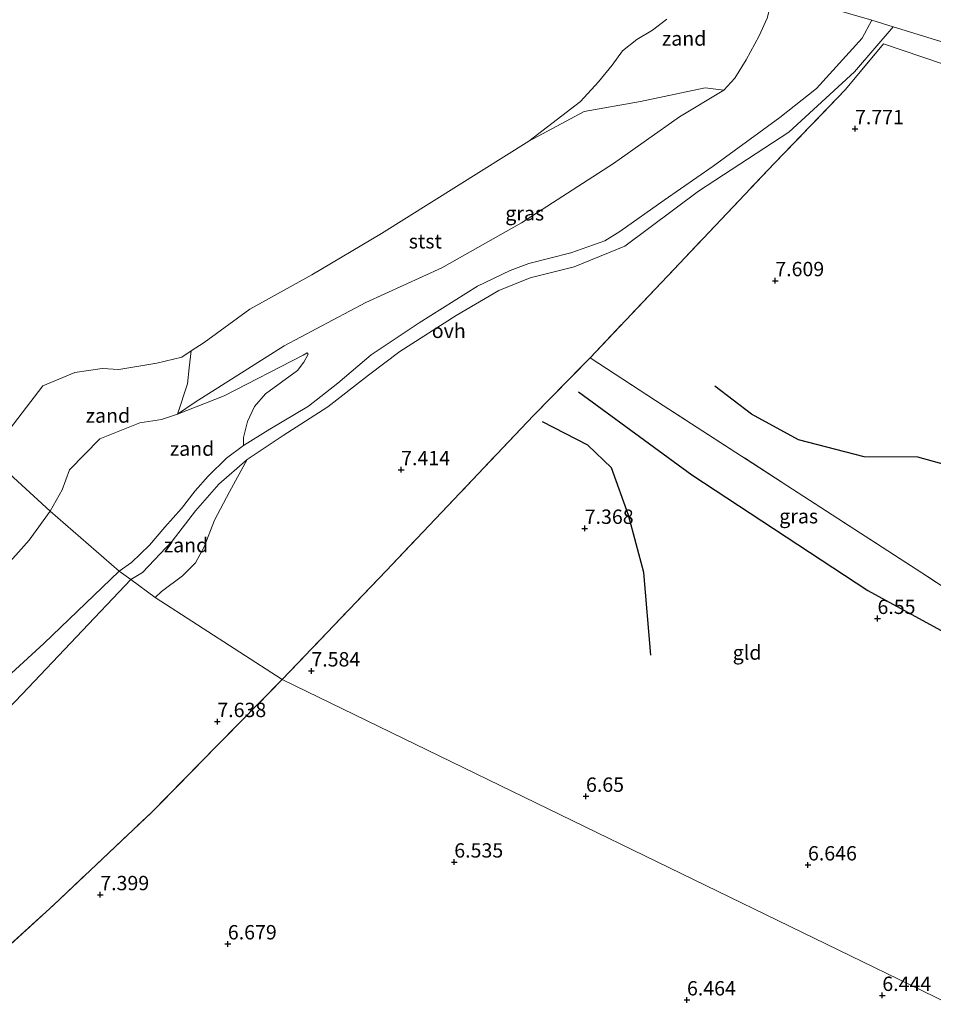
# Model space of a CAD drawing. Units: metres. Extents: x 151457 to 160010, y 431248 to 437503.
# Drawn here: x 158848 to 159007, y 432427 to 432599 of the extents above; entities that cross this region are included whole.
import ezdxf
from ezdxf.enums import TextEntityAlignment as Align

# ---------------------------------------------------------------- set-up
doc = ezdxf.new("R2010")
doc.units = ezdxf.units.M
doc.linetypes.add('IE-TERREINAFSCHEIDING', pattern=[10, 8, -2])
doc.layers.get('0').update_dxf_attribs({"lineweight": 25})
for name, color, linetype in [('B-ME-GW-GRONDWERKLIJN-L-B1', 10, 'Continuous'), ('B-ME-GW-HOOGTEPUNT-S-B1', 10, 'Continuous'), ('B-ME-OG-BREUK-L-B1', 10, 'Continuous')]:
    doc.layers.add(name, color=color, linetype=linetype)
for name, color, linetype, lineweight in [('B-ME-GW-KRUINLIJN-L-B1', 93, 'Continuous', 18), ('B-ME-IE-GRASLAND-GV-B6', 93, 'Continuous', 18), ('B-ME-IE-GRONDWERKLIJN-GROND_INGERICHT-GV-B6', 253, 'Continuous', 18), ('B-ME-IE-GRONDWERKLIJN-GROND_NIETINGERICHT-GV-B6', 253, 'Continuous', 18), ('B-ME-IE-HULPGEOMETRIE-L-B1', 53, 'Continuous', 18), ('B-ME-IE-TERREINAFSCHEIDING-RASTERHEKWERK-L-B1', 8, 'IE-TERREINAFSCHEIDING', 18), ('B-ME-OB-BEKLEDING-GV-B6', 253, 'Continuous', 18), ('B-ME-OB-WATERLIJN-L-B1', 133, 'OB-WATERLIJN', 18), ('B-ME-OG-WATER-GV-B6', 153, 'Continuous', 18), ('B-ME-VH-VERH_SOORT-BITUMEN-GV-B6', 8, 'IE-TERREINAFSCHEIDING-NATUURLIJK-HOUTWAL', 18), ('B-ME-VH-VERH_SOORT-ONVERHARD-GV-B6', 8, 'Continuous', 18)]:
    doc.layers.add(name, color=color, linetype=linetype, lineweight=lineweight)
doc.styles.add('NLCS-ISO', font='NLCS-ISO.TTF')
doc.linetypes.add('IE-TERREINAFSCHEIDING-NATUURLIJK-HOUTWAL', pattern='A,7,-1.5,[67,NLCS.SHX,S=0.75,R=45,X=0,Y=0],-1.5,7,-1.5,[70,NLCS.SHX,S=0.75,R=0,X=0,Y=0],-1.5', length=20)
doc.linetypes.add('OB-WATERLIJN', pattern='A,10,[32,NLCS.SHX,S=2,R=0,X=0,Y=0],-12', length=22)

# ---------------------------------------------------------------- blocks, each defined once
blk = doc.blocks.new('hoogtepunt')
for p, q in [((-0.5, 0), (0.5, 0)), ((0, 0.5), (0, -0.5))]:
    blk.add_line(p, q)

msp = doc.modelspace()

# ---------------------------------------------------------------- linework, layer by layer
at = {"layer": 'B-ME-GW-GRONDWERKLIJN-L-B1'}
for points in [[(159046.776, 432490.565, 7.069), (159035.6, 432506.287, 7.144), (159028.189, 432515.694, 6.949), (159021.458, 432519.616, 6.891), (159012.858, 432520.175, 7.032), (159004.697, 432522.444, 7.127), (158995.327, 432522.494, 7.214), (158983.868, 432525.493, 7.463), (158975.714, 432529.951, 7.459), (158969.323, 432534.844, 7.459)], [(158958.182, 432487.966, 6.953), (158956.974, 432502.404, 7.065), (158954.251, 432512.368, 7.219), (158951.319, 432520.616, 7.293), (158947.169, 432524.565, 7.322), (158939.284, 432528.614, 7.306)]]:
    msp.add_polyline3d(points, dxfattribs=at)
at = {"layer": 'B-ME-GW-KRUINLIJN-L-B1'}
msp.add_polyline3d([(158853.554, 432513.031, 6.839), (158855.613, 432516.768, 6.715), (158856.907, 432520.247, 6.591), (158862.183, 432525.6291, 6.457), (158869.14, 432528.462, 6.571), (158872.916, 432529.044, 6.616), (158875.727, 432529.931, 6.636), (158878.766, 432532.052, 6.641), (158894.303, 432541.844, 6.924), (158908.509, 432549.425, 6.993), (158921.785, 432555.422, 6.963), (158935.623, 432563.261, 6.929), (158951.65, 432573.634, 7.018), (158963.145, 432581.745, 7.231), (158970.903, 432586.364, 7.137), (158972.809, 432588.486, 7.102), (158974.779, 432591.65, 7.087), (158977.034, 432595.845, 7.132), (158978.446, 432598.92, 7.172), (158978.873, 432600.724, 7.192), (158978.27, 432602.302, 7.231), (158977.289, 432603.296, 7.286), (158973.286, 432605.389, 7.36)], dxfattribs=at)
at = {"layer": 'B-ME-IE-GRASLAND-GV-B6'}
for points in [[(158981.739, 432602.926, 7.339), (158996.664, 432598.578, 7.301), (158995.007, 432595.468, 7.256), (158987.037, 432586.661, 7.464), (158980.64, 432581.632, 7.712), (158969.04, 432573.125, 7.757), (158960.52, 432567.226, 7.707), (158952.751, 432561.764, 7.722), (158950.154, 432560.136, 7.732), (158944.253, 432558.063, 7.623), (158936.939, 432556.202, 7.608), (158933.671, 432555, 7.524), (158927.964, 432552.253, 7.365), (158917.827, 432545.886, 7.36), (158909.432, 432540.315, 7.33), (158903.637, 432535.351, 7.325), (158898.547, 432531.358, 7.395), (158891.789, 432527.321, 7.385), (158887.235, 432524.505, 7.489), (158887.202, 432525.883, 7.598), (158887.934, 432528.652, 7.509), (158889.149, 432531.268, 7.479), (158891.06, 432533.501, 7.32), (158896.598, 432537.588, 7.241), (158897.721, 432539.008, 7.231), (158898.487, 432540.399, 7.211), (158898.274, 432540.629, 7.191), (158897.591, 432540.213, 7.181), (158883.852, 432533.168, 6.904), (158875.727, 432529.931, 6.636), (158878.766, 432532.052, 6.641), (158894.303, 432541.844, 6.924), (158908.509, 432549.425, 6.993), (158921.785, 432555.422, 6.963), (158935.623, 432563.261, 6.929), (158951.65, 432573.634, 7.018), (158963.145, 432581.745, 7.231), (158970.903, 432586.364, 7.137), (158972.809, 432588.486, 7.102), (158974.779, 432591.65, 7.087), (158977.034, 432595.845, 7.132), (158978.446, 432598.92, 7.172)], [(159019.091, 432587.575, 7.439), (158998.711, 432594.443, 7.302), (158992.065, 432586.508, 7.505), (158979.712, 432573.69, 7.849), (158947.575, 432539.791, 7.356), (158937.72, 432529.701, 7.422), (158912.082, 432502.677, 7.389), (158893.968, 432483.752, 7.473), (158871.827, 432498.03, 7.607), (158872.899, 432499.047, 7.558), (158876.562, 432501.787, 7.29), (158878.829, 432504.05, 7.33), (158880.362, 432506.831, 7.598), (158882.148, 432511.512, 7.777), (158884.744, 432516.427, 7.846), (158887.842, 432522.07, 7.65), (158894.117, 432526.26, 7.526), (158901.888, 432531.212, 7.392), (158908.973, 432536.769, 7.382), (158914.467, 432540.879, 7.446), (158924.267, 432547.148, 7.441), (158931.703, 432551.491, 7.551), (158937.122, 432553.717, 7.68), (158944.793, 432555.608, 7.799), (158953.643, 432559.229, 7.918), (158966.463, 432568.819, 7.858), (158982.197, 432579.07, 7.749), (158993.655, 432589.581, 7.362), (159000.365, 432597.44, 7.347), (159022.694, 432590.577, 7.629)], [(158835.3694, 432467.3795, 7.8017), (158848.6445, 432481.1925, 7.9367), (158867.61, 432501.169, 7.648), (158871.827, 432498.03, 7.607), (158893.968, 432483.752, 7.473), (158882.554, 432472.173, 7.535), (158871.191, 432460.571, 7.246), (158854.159, 432444.492, 7.523), (158839.043, 432430.74, 7.489)]]:
    msp.add_polyline3d(points, dxfattribs=at)
at = {"layer": 'B-ME-IE-GRONDWERKLIJN-GROND_INGERICHT-GV-B6'}
for points in [[(159041.11, 432478.567, 6.43), (159006.36, 432501.679, 6.687), (158960.34, 432531.464, 7.239), (158947.575, 432539.791, 7.356), (158979.712, 432573.69, 7.849), (158992.065, 432586.508, 7.505), (158998.711, 432594.443, 7.302), (159019.091, 432587.575, 7.439)], [(159009.764, 432427.396, 6.477), (158893.968, 432483.752, 7.473), (158912.082, 432502.677, 7.389), (158937.72, 432529.701, 7.422), (158947.575, 432539.791, 7.356), (158960.34, 432531.464, 7.239), (159006.36, 432501.679, 6.687), (159041.11, 432478.567, 6.43), (159030.695, 432461.883, 6.476), (159009.764, 432427.396, 6.477)], [(158839.043, 432430.74, 7.489), (158854.159, 432444.492, 7.523), (158871.191, 432460.571, 7.246), (158882.554, 432472.173, 7.535), (158893.968, 432483.752, 7.473), (159009.764, 432427.396, 6.477)]]:
    msp.add_polyline3d(points, dxfattribs=at)
at = {"layer": 'B-ME-IE-GRONDWERKLIJN-GROND_NIETINGERICHT-GV-B6'}
for points in [[(158978.446, 432598.92, 7.172), (158977.034, 432595.845, 7.132), (158974.779, 432591.65, 7.087), (158972.809, 432588.486, 7.102), (158970.903, 432586.364, 7.137), (158967.634, 432586.806, 6.651), (158956.346, 432584.416, 5.792), (158946.549, 432582.677, 5.098), (158936.904, 432577.511, 4.84), (158945.908, 432584.39, 4.84), (158949.067, 432587.861, 4.84), (158951.404, 432590.765, 4.84), (158953.212, 432593.224, 4.84), (158955.712, 432595.189, 4.84), (158958.443, 432596.857, 4.84), (158960.962, 432598.754, 4.84)], [(158853.554, 432513.031, 6.839), (158843.571, 432522.159, 4.84), (158845.0484, 432525.4902, 4.84), (158852.2451, 432534.9094, 4.841), (158857.8543, 432537.2378, 4.84), (158862.568, 432537.919, 4.84), (158865.513, 432537.713, 4.84), (158872.087, 432538.848, 4.84), (158876.46, 432539.894, 4.84), (158878.113, 432540.977, 4.84), (158877.762, 432538.043, 5.395), (158877.449, 432535.213, 5.698), (158875.727, 432529.931, 6.636), (158872.916, 432529.044, 6.616), (158869.14, 432528.462, 6.571), (158862.183, 432525.6291, 6.457), (158856.907, 432520.247, 6.591), (158855.613, 432516.768, 6.715), (158853.554, 432513.031, 6.839)], [(158853.554, 432513.031, 6.839), (158855.613, 432516.768, 6.715), (158856.907, 432520.247, 6.591), (158862.183, 432525.6291, 6.457), (158869.14, 432528.462, 6.571), (158872.916, 432529.044, 6.616), (158875.727, 432529.931, 6.636), (158883.852, 432533.168, 6.904), (158897.591, 432540.213, 7.181), (158898.274, 432540.629, 7.191), (158898.487, 432540.399, 7.211), (158897.721, 432539.008, 7.231), (158896.598, 432537.588, 7.241), (158891.06, 432533.501, 7.32), (158889.149, 432531.268, 7.479), (158887.934, 432528.652, 7.509), (158887.202, 432525.883, 7.598), (158887.235, 432524.505, 7.489), (158884.26, 432522.293, 7.534), (158881.046, 432519.135, 7.613), (158878.79, 432516.583, 7.628), (158876.381, 432513.548, 7.405), (158873.496, 432510.266, 7.43), (158870.861, 432507.129, 7.474), (158867.676, 432504.126, 7.603), (158865.572, 432502.588, 7.636), (158853.554, 432513.031, 6.839)], [(158843.571, 432522.159, 4.84), (158853.554, 432513.031, 6.839), (158849.865, 432507.983, 6.924), (158840.383, 432497.459, 7.177)], [(158871.827, 432498.03, 7.607), (158867.61, 432501.169, 7.648), (158869.62, 432502.37, 7.59), (158874.768, 432507.804, 7.451), (158878.822, 432513.105, 7.635), (158882.917, 432517.76, 7.635), (158887.842, 432522.07, 7.65), (158884.744, 432516.427, 7.846), (158882.148, 432511.512, 7.777), (158880.362, 432506.831, 7.598), (158878.829, 432504.05, 7.33), (158876.562, 432501.787, 7.29), (158872.899, 432499.047, 7.558), (158871.827, 432498.03, 7.607)], [(158835.206, 432473.582, 7.678), (158829.193, 432473.147, 7.633), (158824.507, 432473.69, 7.564), (158822.334, 432474.887, 7.177), (158820.674, 432475.575, 6.849), (158828.454, 432483.525, 6.973), (158840.383, 432497.459, 7.177), (158849.865, 432507.983, 6.924), (158853.554, 432513.031, 6.839), (158865.572, 432502.588, 7.636), (158852.4481, 432489.9933, 7.9092), (158841.8134, 432480.3209, 7.8792), (158835.206, 432473.582, 7.678)]]:
    msp.add_polyline3d(points, dxfattribs=at)
at = {"layer": 'B-ME-IE-HULPGEOMETRIE-L-B1'}
msp.add_polyline3d([(159207.077, 432333.274, 5.079), (159205.131, 432334.06, 5.637), (159117.093, 432375.948, 7.746), (159114.238, 432377.197, 7.791), (159108.723, 432380.015, 7.88), (159104.811, 432382, 8.399), (159102.236, 432383.125, 8.556), (159100.956, 432383.696, 8.378), (159092.557, 432387.691, 7.377), (159083.994, 432391.811, 6.594), (159081.762, 432392.89, 6.174), (159077.869, 432394.771, 6.059), (159013.897, 432425.005, 6.353), (159012.941, 432425.567, 6.353), (159010.56, 432426.926, 6.361), (159009.764, 432427.396, 6.477), (158893.968, 432483.752, 7.473), (158871.827, 432498.03, 7.607), (158867.61, 432501.169, 7.648), (158865.572, 432502.588, 7.636), (158853.554, 432513.031, 6.839), (158843.571, 432522.159, 4.84), (158634.6, 432630.125, 4.7)], dxfattribs=at)
at = {"layer": 'B-ME-IE-TERREINAFSCHEIDING-RASTERHEKWERK-L-B1'}
for points in [[(159041.11, 432478.567, 6.43), (159006.36, 432501.679, 6.687), (158960.34, 432531.464, 7.239), (158947.575, 432539.791, 7.356), (158979.712, 432573.69, 7.849), (158992.065, 432586.508, 7.505), (158998.711, 432594.443, 7.302)], [(158947.575, 432539.791, 7.356), (158937.72, 432529.701, 7.422), (158912.082, 432502.677, 7.389), (158893.968, 432483.752, 7.473)], [(158619.314, 432215.741, 7.808), (158633.163, 432230.231, 7.597), (158647.293, 432245.015, 7.502), (158660.292, 432258.317, 7.502), (158672.061, 432270.512, 7.502), (158681.956, 432280.627, 7.502), (158692.443, 432291.446, 7.485), (158699.034, 432298.28, 7.535), (158711.476, 432311.128, 7.531), (158727.769, 432327.908, 7.667), (158740.472, 432340.539, 7.564), (158756.992, 432355.38, 7.382), (158761.458, 432359.548, 7.399), (158773.711, 432370.983, 7.444), (158786.464, 432382.66, 7.444), (158795.518, 432391.005, 7.432), (158806.25, 432400.662, 7.489), (158823.995, 432416.975, 7.456), (158839.043, 432430.74, 7.489), (158854.159, 432444.492, 7.523), (158871.191, 432460.571, 7.246), (158882.554, 432472.173, 7.535), (158893.968, 432483.752, 7.473)]]:
    msp.add_polyline3d(points, dxfattribs=at)
at = {"layer": 'B-ME-OB-BEKLEDING-GV-B6'}
msp.add_polyline3d([(158970.903, 432586.364, 7.137), (158963.145, 432581.745, 7.231), (158951.65, 432573.634, 7.018), (158935.623, 432563.261, 6.929), (158921.785, 432555.422, 6.963), (158908.509, 432549.425, 6.993), (158894.303, 432541.844, 6.924), (158878.766, 432532.052, 6.641), (158875.727, 432529.931, 6.636), (158877.449, 432535.213, 5.698), (158877.762, 432538.043, 5.395), (158878.113, 432540.977, 4.84), (158880.359, 432542.447, 4.84), (158888.32, 432548.257, 4.84), (158899.129, 432554.198, 4.84), (158911.254, 432561.395, 4.84), (158924.286, 432569.623, 4.84), (158936.904, 432577.511, 4.84), (158946.549, 432582.677, 5.098), (158956.346, 432584.416, 5.792), (158967.634, 432586.806, 6.651), (158970.903, 432586.364, 7.137)], dxfattribs=at)
at = {"layer": 'B-ME-OB-WATERLIJN-L-B1'}
msp.add_polyline3d([(158960.962, 432598.754, 4.84), (158958.443, 432596.857, 4.84), (158955.712, 432595.189, 4.84), (158953.212, 432593.224, 4.84), (158951.404, 432590.765, 4.84), (158949.067, 432587.861, 4.84), (158945.908, 432584.39, 4.84), (158936.904, 432577.511, 4.84), (158924.286, 432569.623, 4.84), (158911.254, 432561.395, 4.84), (158899.129, 432554.198, 4.84), (158888.32, 432548.257, 4.84), (158880.359, 432542.447, 4.84), (158878.113, 432540.977, 4.84), (158876.46, 432539.894, 4.84), (158872.087, 432538.848, 4.84), (158865.513, 432537.713, 4.84), (158862.568, 432537.919, 4.84), (158857.8543, 432537.2378, 4.84), (158852.2451, 432534.9094, 4.841), (158845.0484, 432525.4902, 4.84)], dxfattribs=at)
at = {"layer": 'B-ME-OG-BREUK-L-B1'}
msp.add_polyline3d([(158945.563, 432533.832, 6.994), (158965.31, 432519.392, 6.816), (158995.978, 432499.253, 6.496), (159037.242, 432476.716, 6.281)], dxfattribs=at)
at = {"layer": 'B-ME-OG-WATER-GV-B6'}
msp.add_polyline3d([(158960.962, 432598.754, 4.84), (158958.443, 432596.857, 4.84), (158955.712, 432595.189, 4.84), (158953.212, 432593.224, 4.84), (158951.404, 432590.765, 4.84), (158949.067, 432587.861, 4.84), (158945.908, 432584.39, 4.84), (158936.904, 432577.511, 4.84), (158924.286, 432569.623, 4.84), (158911.254, 432561.395, 4.84), (158899.129, 432554.198, 4.84), (158888.32, 432548.257, 4.84), (158880.359, 432542.447, 4.84), (158878.113, 432540.977, 4.84), (158876.46, 432539.894, 4.84), (158872.087, 432538.848, 4.84), (158865.513, 432537.713, 4.84), (158862.568, 432537.919, 4.84), (158857.8543, 432537.2378, 4.84), (158852.2451, 432534.9094, 4.841), (158845.0484, 432525.4902, 4.84)], dxfattribs=at)
at = {"layer": 'B-ME-VH-VERH_SOORT-BITUMEN-GV-B6'}
for points in [[(158996.664, 432598.578, 7.301), (158981.739, 432602.926, 7.339)], [(159159.095, 432520.776, 8.098), (159139.058, 432531.415, 7.991), (159122.767, 432540.474, 7.995), (159101.633, 432552.336, 7.787), (159096.016, 432555.701, 7.858), (159080.867, 432563.681, 7.903), (159051.616, 432579.781, 7.829), (159044.845, 432583.086, 7.762), (159036.462, 432586.241, 7.762), (159022.694, 432590.577, 7.629), (159000.365, 432597.44, 7.347), (158996.664, 432598.578, 7.301)]]:
    msp.add_polyline3d(points, dxfattribs=at)
at = {"layer": 'B-ME-VH-VERH_SOORT-ONVERHARD-GV-B6'}
for points in [[(159000.365, 432597.44, 7.347), (158993.655, 432589.581, 7.362), (158982.197, 432579.07, 7.749), (158966.463, 432568.819, 7.858), (158953.643, 432559.229, 7.918), (158944.793, 432555.608, 7.799), (158937.122, 432553.717, 7.68), (158931.703, 432551.491, 7.551), (158924.267, 432547.148, 7.441), (158914.467, 432540.879, 7.446), (158908.973, 432536.769, 7.382), (158901.888, 432531.212, 7.392), (158894.117, 432526.26, 7.526), (158887.842, 432522.07, 7.65), (158882.917, 432517.76, 7.635), (158878.822, 432513.105, 7.635), (158874.768, 432507.804, 7.451), (158869.62, 432502.37, 7.59), (158867.61, 432501.169, 7.648), (158865.572, 432502.588, 7.636), (158867.676, 432504.126, 7.603), (158870.861, 432507.129, 7.474), (158873.496, 432510.266, 7.43), (158876.381, 432513.548, 7.405), (158878.79, 432516.583, 7.628), (158881.046, 432519.135, 7.613), (158884.26, 432522.293, 7.534), (158887.235, 432524.505, 7.489), (158891.789, 432527.321, 7.385), (158898.547, 432531.358, 7.395), (158903.637, 432535.351, 7.325), (158909.432, 432540.315, 7.33), (158917.827, 432545.886, 7.36), (158927.964, 432552.253, 7.365), (158933.671, 432555, 7.524), (158936.939, 432556.202, 7.608), (158944.253, 432558.063, 7.623), (158950.154, 432560.136, 7.732), (158952.751, 432561.764, 7.722), (158960.52, 432567.226, 7.707), (158969.04, 432573.125, 7.757), (158980.64, 432581.632, 7.712), (158987.037, 432586.661, 7.464), (158995.007, 432595.468, 7.256), (158996.664, 432598.578, 7.301), (159000.365, 432597.44, 7.347)], [(158841.8134, 432480.3209, 7.8792), (158852.4481, 432489.9933, 7.9092), (158865.572, 432502.588, 7.636), (158867.61, 432501.169, 7.648), (158848.6445, 432481.1925, 7.9367), (158835.3694, 432467.3795, 7.8017)]]:
    msp.add_polyline3d(points, dxfattribs=at)

# ---------------------------------------------------------------- block references
at = {"layer": 'B-ME-GW-HOOGTEPUNT-S-B1', "rotation": 90}
for p in [(158993.736, 432579.664, 7.771), (158993.736, 432579.664, 7.771), (158979.848, 432553.201, 7.609), (158979.848, 432553.201, 7.609), (158914.676, 432520.284, 7.414), (158914.676, 432520.284, 7.414), (158946.652, 432510.059, 7.368), (158946.652, 432510.059, 7.368), (158997.652, 432494.365, 6.55), (158997.652, 432494.365, 6.55), (158899.033, 432485.224, 7.584), (158899.033, 432485.224, 7.584), (158882.653, 432476.409, 7.638), (158882.653, 432476.409, 7.638), (158946.873, 432463.389, 6.65), (158946.873, 432463.389, 6.65), (158923.929, 432451.939, 6.535), (158923.929, 432451.939, 6.535), (158985.544, 432451.436, 6.646), (158985.544, 432451.436, 6.646), (158862.26, 432446.25, 7.399), (158862.26, 432446.25, 7.399), (158884.484, 432437.682, 6.679), (158884.484, 432437.682, 6.679), (158964.468, 432427.92, 6.464), (158964.468, 432427.92, 6.464), (158998.494, 432428.704, 6.444), (158998.494, 432428.704, 6.444)]:
    msp.add_blockref('hoogtepunt', p, dxfattribs=at)

# ---------------------------------------------------------------- texts
at = {"layer": 'B-ME-GW-HOOGTEPUNT-S-B1', "ltscale": 0.2, "style": 'NLCS-ISO'}
for s, p in [('7.771', (158993.736, 432579.664, 7.771)), ('7.771', (158993.736, 432579.664, 7.771)), ('7.609', (158979.848, 432553.201, 7.609)), ('7.609', (158979.848, 432553.201, 7.609)), ('7.414', (158914.676, 432520.284, 7.414)), ('7.414', (158914.676, 432520.284, 7.414)), ('7.368', (158946.652, 432510.059, 7.368)), ('7.368', (158946.652, 432510.059, 7.368)), ('6.55', (158997.652, 432494.365, 6.55)), ('6.55', (158997.652, 432494.365, 6.55)), ('7.584', (158899.033, 432485.224, 7.584)), ('7.584', (158899.033, 432485.224, 7.584)), ('7.638', (158882.653, 432476.409, 7.638)), ('7.638', (158882.653, 432476.409, 7.638)), ('6.65', (158946.873, 432463.389, 6.65)), ('6.65', (158946.873, 432463.389, 6.65)), ('6.535', (158923.929, 432451.939, 6.535)), ('6.535', (158923.929, 432451.939, 6.535)), ('6.646', (158985.544, 432451.436, 6.646)), ('6.646', (158985.544, 432451.436, 6.646)), ('7.399', (158862.26, 432446.25, 7.399)), ('7.399', (158862.26, 432446.25, 7.399)), ('6.679', (158884.484, 432437.682, 6.679)), ('6.679', (158884.484, 432437.682, 6.679)), ('6.464', (158964.468, 432427.92, 6.464)), ('6.464', (158964.468, 432427.92, 6.464)), ('6.444', (158998.494, 432428.704, 6.444)), ('6.444', (158998.494, 432428.704, 6.444))]:
    msp.add_text(s, height=2.5, dxfattribs=at).set_placement(p, align=Align.BOTTOM_LEFT)
at = {"layer": 'B-ME-IE-GRASLAND-GV-B6', "ltscale": 0.2, "style": 'NLCS-ISO'}
for p in [(158936.1955, 432564.947), (158983.9215, 432512.183)]:
    msp.add_text('gras', height=2.5, dxfattribs=at).set_placement(p, align=Align.MIDDLE_CENTER)
at = {"layer": 'B-ME-IE-GRONDWERKLIJN-GROND_INGERICHT-GV-B6', "ltscale": 0.2, "style": 'NLCS-ISO'}
msp.add_text('gld', height=2.5, dxfattribs=at).set_placement((158974.9378, 432488.4306), align=Align.MIDDLE_CENTER)
at = {"layer": 'B-ME-IE-GRONDWERKLIJN-GROND_NIETINGERICHT-GV-B6', "ltscale": 0.2, "style": 'NLCS-ISO'}
for p in [(158963.9704, 432595.3892), (158863.5929, 432529.713), (158878.2511, 432523.9491), (158877.1984, 432507.1423)]:
    msp.add_text('zand', height=2.5, dxfattribs=at).set_placement(p, align=Align.MIDDLE_CENTER)
at = {"layer": 'B-ME-OB-BEKLEDING-GV-B6', "ltscale": 0.2, "style": 'NLCS-ISO'}
msp.add_text('stst', height=2.5, dxfattribs=at).set_placement((158918.8827, 432560.073), align=Align.MIDDLE_CENTER)
at = {"layer": 'B-ME-VH-VERH_SOORT-ONVERHARD-GV-B6', "ltscale": 0.2, "style": 'NLCS-ISO'}
msp.add_text('ovh', height=2.5, dxfattribs=at).set_placement((158922.9736, 432544.4664), align=Align.MIDDLE_CENTER)

doc.saveas('drawing.dxf')
